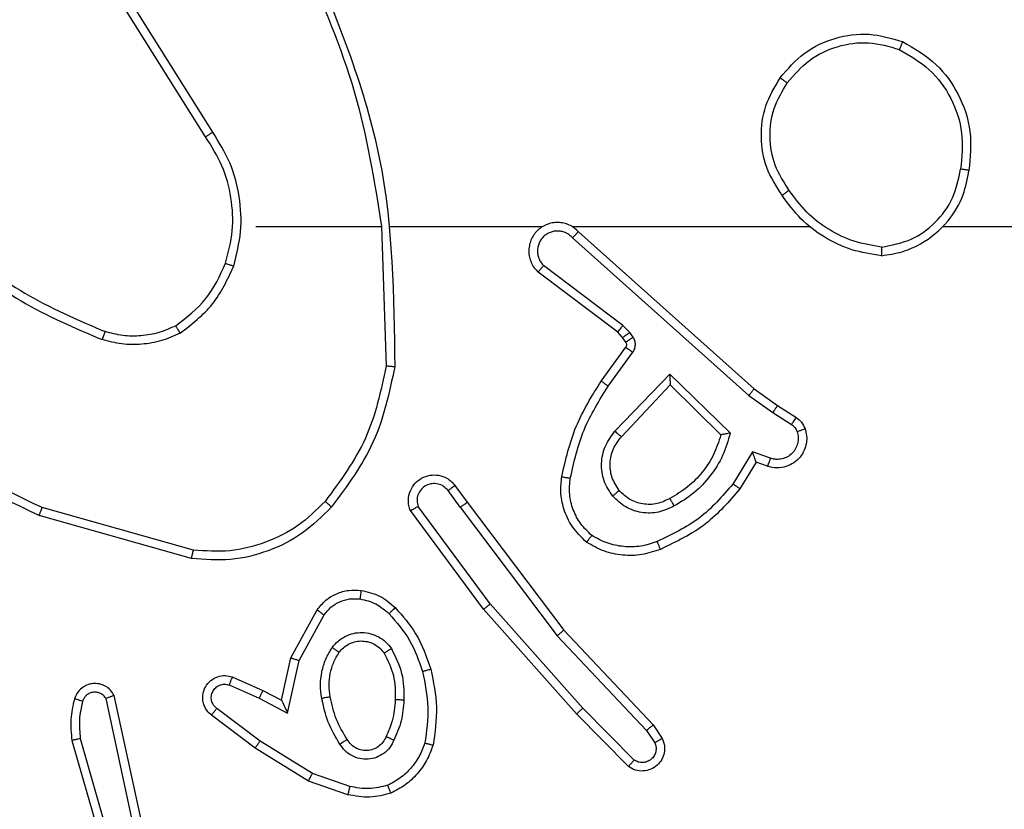
# Model space of a CAD drawing. Units: millimetres. Extents: x -458 to 1259, y 258 to 1118.
# Drawn here: x 542 to 544, y 642 to 644 of the extents above; entities that cross this region are included whole.
import ezdxf

# ---------------------------------------------------------------- set-up
doc = ezdxf.new("R2010")
doc.units = ezdxf.units.MM
doc.header["$LTSCALE"] = 45
doc.header["$PDSIZE"] = -1
doc.layers.add('VP-EQ', color=7, linetype='Continuous', true_color=0x8a3492)
doc.dimstyles.get("Standard").update_dxf_attribs({"dimtxt": 14, "dimasz": 20, "dimexe": 20, "dimexo": 50, "dimgap": 20, "dimtad": 0, "dimdec": 0, "dimzin": 0, "dimdsep": 46, "dimtxsty": 'Standard', "dimcen": -0.09, "dimadec": 0, "dimazin": 0, "dimtfac": 1, "dimtdec": 4, "dimtofl": 0, "dimtmove": 0, "dimatfit": 3, "dimfxl": 70, "dimfxlon": 1, "dimtolj": 1, "dimtzin": 0, "dimarcsym": 0})

# ---------------------------------------------------------------- blocks, each defined once
blk = doc.blocks.new('*D681')
at = {"color": 0, "lineweight": -2}
for p, q in [((62.1472, 1028.3279), (62.1472, 1118.3279)), ((975.2366, 1028.3279), (975.2366, 1118.3279)), ((82.1472, 1098.3279), (485.0197, 1098.3279)), ((955.2366, 1098.3279), (557.6864, 1098.3279))]:
    blk.add_line(p, q, dxfattribs=at)
at = {"color": 0}
for points in [[(82.1472, 1101.6613), (82.1472, 1094.9946), (62.1472, 1098.3279)], [(955.2366, 1094.9946), (955.2366, 1101.6613), (975.2366, 1098.3279)]]:
    blk.add_solid(points, dxfattribs=at)
at = {"layer": 'Defpoints', "color": 0}
for p in [(62.1472, 1098.3279), (62.1472, 680.0333), (975.2366, 452.6226)]:
    blk.add_point(p, dxfattribs=at)
at = {"color": 0, "insert": (521.353, 1098.3279), "char_height": 14, "attachment_point": 5}
blk.add_mtext('\\A1;913', dxfattribs=at)
blk = doc.blocks.new('*D682')
at = {"color": 0, "lineweight": -2}
for p, q in [((262.1829, 948.3826), (262.1829, 1038.3826)), ((825.2335, 948.3826), (825.2335, 1038.3826)), ((282.1829, 1018.3826), (505.0416, 1018.3826)), ((805.2335, 1018.3826), (582.3749, 1018.3826))]:
    blk.add_line(p, q, dxfattribs=at)
at = {"color": 0}
for points in [[(282.1829, 1021.7159), (282.1829, 1015.0492), (262.1829, 1018.3826)], [(805.2335, 1015.0492), (805.2335, 1021.7159), (825.2335, 1018.3826)]]:
    blk.add_solid(points, dxfattribs=at)
at = {"layer": 'Defpoints', "color": 0}
for p in [(262.1829, 1018.3826), (262.1829, 702.9332), (825.2335, 461.8319)]:
    blk.add_point(p, dxfattribs=at)
at = {"color": 0, "insert": (543.7082, 1018.3826), "char_height": 14, "attachment_point": 5}
blk.add_mtext('\\A1;563', dxfattribs=at)
blk = doc.blocks.new('WD1411')
at = {"layer": 'VP-EQ', "color": 0, "linetype": 'Continuous', "lineweight": 25}
for p, q in [((542.0605, 643.2426), (541.8681, 643.5484)), ((542.077, 643.2538), (541.885, 643.5593)), ((542.1773, 643.0333), (542.471, 643.0333)), ((542.4707, 643.0332), (542.4817, 642.7078)), ((542.4911, 643.0333), (542.8466, 643.0333)), ((542.9157, 643.0333), (543.4698, 643.0333)), ((542.9302, 643.0214), (543.3398, 642.655)), ((543.78, 643.0333), (545.3773, 643.0333)), ((542.9162, 643.0072), (543.3276, 642.6392)), ((543.0339, 642.8028), (542.849, 642.9424)), ((543.0217, 642.7869), (542.8359, 642.9271)), ((543.0499, 642.7862), (543.0339, 642.8028)), ((543.0333, 642.7748), (543.0217, 642.7869)), ((543.0409, 642.7638), (543.0333, 642.7748)), ((543.0575, 642.7752), (543.0499, 642.7862)), ((542.9833, 642.6727), (543.0407, 642.7517)), ((542.9997, 642.661), (543.0571, 642.7399)), ((543.015, 642.5556), (543.1434, 642.6889)), ((543.1434, 642.6889), (543.2842, 642.5517)), ((543.0303, 642.5429), (543.1439, 642.6639)), ((543.1439, 642.6639), (543.2624, 642.5473)), ((543.3398, 642.655), (543.3944, 642.616)), ((543.3276, 642.6392), (543.3835, 642.5994)), ((543.3944, 642.616), (543.4375, 642.5884)), ((543.3835, 642.5994), (543.4269, 642.5714)), ((543.336, 642.5079), (543.2906, 642.4325)), ((543.3784, 642.4927), (543.336, 642.5079)), ((543.3445, 642.4837), (543.307, 642.4214)), ((543.3714, 642.474), (543.3445, 642.4837)), ((542.6421, 642.4291), (542.6705, 642.3903)), ((542.6546, 642.3782), (542.626, 642.4172)), ((542.032, 642.2785), (541.6789, 642.3777)), ((542.7243, 642.1526), (542.556, 642.3801)), ((542.6546, 642.3782), (542.8806, 642.0785)), ((542.6705, 642.3903), (542.8958, 642.0916)), ((542.0278, 642.259), (541.6726, 642.3589)), ((542.7086, 642.1402), (542.5383, 642.3704)), ((542.9405, 641.9097), (542.7243, 642.1526)), ((542.2596, 642.0266), (542.3207, 642.1389)), ((542.2789, 642.0209), (542.3369, 642.127)), ((542.9257, 641.8963), (542.7086, 642.1402)), ((542.8806, 642.0785), (543.0892, 641.8576)), ((542.8958, 642.0916), (543.1047, 641.8704)), ((542.2377, 641.9282), (542.2596, 642.0266)), ((542.2515, 641.8982), (542.2789, 642.0209)), ((542.1152, 641.9637), (542.1852, 641.9328)), ((542.1226, 641.9825), (542.1938, 641.9511)), ((542.1938, 641.9511), (542.2377, 641.9282)), ((541.8909, 641.6411), (541.8282, 641.932)), ((541.9106, 641.6456), (541.8473, 641.9392)), ((542.1852, 641.9328), (542.2515, 641.8982)), ((542.1875, 641.8323), (542.0865, 641.9088)), ((543.0466, 641.7735), (542.9257, 641.8963)), ((543.06, 641.7884), (542.9405, 641.9097)), ((542.1758, 641.8164), (542.0741, 641.8934)), ((543.0892, 641.8576), (543.1084, 641.8287)), ((543.1047, 641.8704), (543.1256, 641.8389)), ((541.7487, 641.8344), (541.8693, 641.4138)), ((541.7682, 641.8384), (541.8886, 641.4184)), ((542.3096, 641.7571), (542.1875, 641.8323)), ((542.3004, 641.7395), (542.1758, 641.8164)), ((542.3968, 641.7268), (542.3096, 641.7571)), ((542.3923, 641.7076), (542.3004, 641.7395))]:
    blk.add_line(p, q, dxfattribs=at)
for points, knots in [([(542.292, 643.6494), (542.3346, 643.5504), (542.4198, 643.3524), (542.4539, 643.1397), (542.471, 643.0333)], [0, 0, 0, 0, 0.500007, 1, 1, 1, 1]), ([(542.3097, 643.6579), (542.3717, 643.5052), (542.4955, 643.2), (542.4996, 642.8706), (542.5016, 642.706)], [0, 0, 0, 0, 0.500009, 1, 1, 1, 1]), ([(543.4006, 643.3804), (543.4182, 643.4008), (543.4533, 643.4417), (543.5275, 643.4762), (543.6086, 643.4877), (543.6603, 643.4726), (543.6861, 643.465)], [0, 0, 0, 0, 0.250007, 0.499996, 0.750025, 1, 1, 1, 1]), ([(543.4172, 643.3688), (543.4333, 643.3875), (543.4655, 643.4247), (543.5333, 643.4567), (543.6076, 643.4673), (543.6549, 643.4536), (543.6786, 643.4467)], [0, 0, 0, 0, 0.249897, 0.499888, 0.749681, 1, 1, 1, 1]), ([(543.6861, 643.465), (543.6861, 643.4648), (543.6859, 643.4643), (543.6848, 643.4613), (543.6833, 643.4579), (543.682, 643.4546), (543.6804, 643.4508), (543.6792, 643.4481), (543.6786, 643.4467)], [0, 0, 0, 0, 0.215999, 0.454956, 0.58264, 0.715667, 0.855472, 1, 1, 1, 1]), ([(543.6861, 643.465), (543.7139, 643.4489), (543.7669, 643.4181), (543.8204, 643.3422), (543.8499, 643.2557), (543.8439, 643.1948), (543.841, 643.1644)], [0, 0, 0, 0, 0.262784, 0.49995, 0.750401, 1, 1, 1, 1]), ([(543.6786, 643.4467), (543.7032, 643.4325), (543.7523, 643.4041), (543.8026, 643.3339), (543.8297, 643.2521), (543.8243, 643.1957), (543.8215, 643.1674)], [0, 0, 0, 0, 0.25021, 0.500077, 0.749991, 1, 1, 1, 1]), ([(543.4051, 643.1063), (543.3917, 643.1272), (543.3651, 643.1686), (543.3533, 643.2425), (543.3626, 643.3167), (543.3879, 643.3591), (543.4006, 643.3804)], [0, 0, 0, 0, 0.25198, 0.498529, 0.748884, 1, 1, 1, 1]), ([(543.4218, 643.1179), (543.4095, 643.1368), (543.3849, 643.1747), (543.3738, 643.2425), (543.3826, 643.3106), (543.4056, 643.3494), (543.4172, 643.3688)], [0, 0, 0, 0, 0.250204, 0.500061, 0.750019, 1, 1, 1, 1]), ([(543.4006, 643.3804), (543.4009, 643.3802), (543.4014, 643.3799), (543.4052, 643.3773), (543.4107, 643.3734), (543.415, 643.3704), (543.4172, 643.3688)], [0, 0, 0, 0, 0.2503966, 0.4999052, 0.7495803, 1, 1, 1, 1]), ([(542.0605, 643.2426), (542.0606, 643.2427), (542.061, 643.243), (542.0633, 643.2446), (542.0663, 643.2466), (542.0694, 643.2487), (542.073, 643.2511), (542.0756, 643.2529), (542.077, 643.2538)], [0, 0, 0, 0, 0.195129, 0.426726, 0.556088, 0.695026, 0.843043, 1, 1, 1, 1]), ([(542.1261, 642.9412), (542.1328, 642.9678), (542.1461, 643.0211), (542.1413, 643.1038), (542.1205, 643.184), (542.0915, 643.2306), (542.077, 643.2538)], [0, 0, 0, 0, 0.249921, 0.499978, 0.750059, 1, 1, 1, 1]), ([(542.1072, 642.9477), (542.1136, 642.9729), (542.1264, 643.0231), (542.1221, 643.1012), (542.102, 643.1769), (542.0743, 643.2207), (542.0605, 643.2426)], [0, 0, 0, 0, 0.249999, 0.499986, 0.750001, 1, 1, 1, 1]), ([(543.6369, 642.9654), (543.6533, 642.9678), (543.685, 642.9724), (543.7401, 642.9967), (543.7923, 643.0403), (543.8296, 643.1025), (543.8374, 643.1452), (543.841, 643.1644)], [0, 0, 0, 0, 0.160447, 0.310857, 0.580405, 0.810188, 1, 1, 1, 1]), ([(543.6373, 642.9855), (543.6604, 642.9899), (543.7066, 642.9987), (543.7648, 643.0407), (543.8072, 643.0984), (543.8167, 643.1444), (543.8215, 643.1674)], [0, 0, 0, 0, 0.250225, 0.500074, 0.750086, 1, 1, 1, 1]), ([(543.841, 643.1644), (543.8407, 643.1645), (543.8402, 643.1646), (543.8371, 643.1651), (543.8333, 643.1657), (543.8299, 643.1662), (543.8259, 643.1668), (543.823, 643.1672), (543.8215, 643.1674)], [0, 0, 0, 0, 0.218504, 0.457872, 0.585151, 0.718219, 0.856189, 1, 1, 1, 1]), ([(543.4218, 643.1179), (543.4205, 643.117), (543.4181, 643.1153), (543.4146, 643.1129), (543.4116, 643.1108), (543.4085, 643.1085), (543.4058, 643.1067), (543.4053, 643.1064), (543.4051, 643.1063)], [0, 0, 0, 0, 0.145111, 0.284624, 0.41876, 0.545812, 0.784216, 1, 1, 1, 1]), ([(543.6373, 642.9855), (543.6157, 642.989), (543.5725, 642.9961), (543.5133, 643.0252), (543.4605, 643.0649), (543.4347, 643.1002), (543.4218, 643.1179)], [0, 0, 0, 0, 0.249902, 0.500052, 0.750124, 1, 1, 1, 1]), ([(543.6369, 642.9654), (543.6137, 642.969), (543.5672, 642.9761), (543.5033, 643.0067), (543.4467, 643.0494), (543.419, 643.0873), (543.4051, 643.1063)], [0, 0, 0, 0, 0.250013, 0.500026, 0.749976, 1, 1, 1, 1]), ([(542.9302, 643.0214), (542.927, 643.0245), (542.9205, 643.0307), (542.9087, 643.0374), (542.8959, 643.0417), (542.8825, 643.0433), (542.8691, 643.0423), (542.8561, 643.0385), (542.8441, 643.0322), (542.8303, 643.021), (542.8202, 643.0059), (542.8152, 642.9889), (542.8139, 642.9755), (542.8155, 642.962), (542.8197, 642.9491), (542.8264, 642.937), (542.8328, 642.9304), (542.8359, 642.9271)], [0, 0, 0, 0, 0.062492, 0.125015, 0.187589, 0.250043, 0.312571, 0.375127, 0.437594, 0.500131, 0.622217, 0.684151, 0.746515, 0.809235, 0.872407, 0.936004, 1, 1, 1, 1]), ([(542.9162, 643.0072), (542.914, 643.0094), (542.9096, 643.0139), (542.9014, 643.0187), (542.8925, 643.0219), (542.8831, 643.0232), (542.8737, 643.0226), (542.8646, 643.0201), (542.8561, 643.0159), (542.8486, 643.0101), (542.8425, 643.0029), (542.8365, 642.9919), (542.8339, 642.9792), (542.8352, 642.9667), (542.838, 642.9577), (542.8426, 642.9494), (542.8468, 642.9447), (542.849, 642.9424)], [0, 0, 0, 0, 0.062533, 0.125161, 0.187628, 0.250131, 0.312748, 0.375205, 0.437777, 0.500359, 0.562921, 0.625323, 0.749796, 0.812303, 0.874864, 0.93742, 1, 1, 1, 1]), ([(542.9302, 643.0214), (542.93, 643.0212), (542.9297, 643.0208), (542.9274, 643.0184), (542.9247, 643.0158), (542.9222, 643.0132), (542.9194, 643.0103), (542.9173, 643.0082), (542.9162, 643.0072)], [0, 0, 0, 0, 0.2196784, 0.459205, 0.5870068, 0.7193268, 0.8574105, 1, 1, 1, 1]), ([(541.46, 642.9811), (541.5153, 642.9381), (541.6259, 642.8521), (541.7548, 642.797), (541.8192, 642.7695)], [0, 0, 0, 0, 0.500008, 1, 1, 1, 1]), ([(541.4731, 642.9963), (541.5268, 642.9545), (541.6354, 642.8699), (541.7619, 642.8158), (541.8259, 642.7884)], [0, 0, 0, 0, 0.494656, 1, 1, 1, 1]), ([(543.6373, 642.9855), (543.6373, 642.984), (543.6373, 642.981), (543.6372, 642.9769), (543.6372, 642.9733), (543.6371, 642.9695), (543.637, 642.9662), (543.6369, 642.9657), (543.6369, 642.9654)], [0, 0, 0, 0, 0.144059, 0.282784, 0.415353, 0.543074, 0.781733, 1, 1, 1, 1]), ([(541.991, 642.8018), (542.0163, 642.8214), (542.0669, 642.8606), (542.0938, 642.9187), (542.1072, 642.9477)], [0, 0, 0, 0, 0.500042, 1, 1, 1, 1]), ([(542.0011, 642.7844), (542.0283, 642.8055), (542.0827, 642.8476), (542.1117, 642.91), (542.1261, 642.9412)], [0, 0, 0, 0, 0.499952, 1, 1, 1, 1]), ([(542.1072, 642.9477), (542.1075, 642.9476), (542.1081, 642.9474), (542.1124, 642.9459), (542.1187, 642.9437), (542.1237, 642.9421), (542.1261, 642.9412)], [0, 0, 0, 0, 0.250277, 0.500506, 0.749922, 1, 1, 1, 1]), ([(542.8359, 642.9271), (542.836, 642.9272), (542.8361, 642.9273), (542.8372, 642.9285), (542.8396, 642.9314), (542.8439, 642.9365), (542.8473, 642.9405), (542.849, 642.9424)], [0, 0, 0, 0, 0.128653, 0.256392, 0.507307, 0.755656, 1, 1, 1, 1]), ([(541.6789, 642.3777), (541.5621, 642.4337), (541.3284, 642.5458), (541.1564, 642.7397), (541.0703, 642.8366)], [0, 0, 0, 0, 0.499988, 1, 1, 1, 1]), ([(541.6726, 642.3589), (541.5559, 642.4144), (541.3192, 642.527), (541.1448, 642.7229), (541.0565, 642.8222)], [0, 0, 0, 0, 0.493282, 1, 1, 1, 1]), ([(541.991, 642.8018), (541.9781, 642.796), (541.9521, 642.7844), (541.9099, 642.7773), (541.8671, 642.7775), (541.8396, 642.7848), (541.8259, 642.7884)], [0, 0, 0, 0, 0.249911, 0.500011, 0.749925, 1, 1, 1, 1]), ([(542.0011, 642.7844), (542.0002, 642.7859), (541.9985, 642.7889), (541.9963, 642.7928), (541.9944, 642.796), (541.9926, 642.799), (541.9913, 642.8013), (541.9911, 642.8016), (541.991, 642.8018)], [0, 0, 0, 0, 0.167408, 0.323007, 0.465876, 0.597062, 0.822542, 1, 1, 1, 1]), ([(543.0217, 642.7869), (543.022, 642.7872), (543.0225, 642.7878), (543.0257, 642.792), (543.0298, 642.7973), (543.0325, 642.801), (543.0339, 642.8028)], [0, 0, 0, 0, 0.279914, 0.559038, 0.779493, 1, 1, 1, 1]), ([(541.8259, 642.7884), (541.8258, 642.7883), (541.8257, 642.7879), (541.8248, 642.7854), (541.8236, 642.782), (541.8224, 642.7785), (541.8209, 642.7743), (541.8198, 642.7711), (541.8192, 642.7695)], [0, 0, 0, 0, 0.181296, 0.408349, 0.538267, 0.680653, 0.835117, 1, 1, 1, 1]), ([(542.0011, 642.7844), (541.9868, 642.778), (541.9583, 642.7653), (541.9117, 642.7575), (541.8646, 642.7576), (541.8343, 642.7655), (541.8192, 642.7695)], [0, 0, 0, 0, 0.2499951, 0.5000339, 0.7500409, 1, 1, 1, 1]), ([(543.0333, 642.7748), (543.0336, 642.775), (543.0343, 642.7755), (543.0387, 642.7784), (543.0442, 642.7822), (543.048, 642.7848), (543.0499, 642.7862)], [0, 0, 0, 0, 0.27966, 0.559071, 0.779289, 1, 1, 1, 1]), ([(543.0409, 642.7638), (543.0412, 642.7641), (543.0419, 642.7645), (543.0463, 642.7675), (543.0518, 642.7712), (543.0556, 642.7739), (543.0575, 642.7752)], [0, 0, 0, 0, 0.279936, 0.559479, 0.779801, 1, 1, 1, 1]), ([(543.0571, 642.7399), (543.0587, 642.7426), (543.0619, 642.748), (543.0634, 642.7575), (543.0622, 642.767), (543.0591, 642.7725), (543.0575, 642.7752)], [0, 0, 0, 0, 0.2498703, 0.5000307, 0.7498331, 1, 1, 1, 1]), ([(543.0407, 642.7517), (543.0413, 642.7526), (543.0424, 642.7544), (543.0429, 642.7576), (543.0425, 642.7609), (543.0414, 642.7629), (543.0409, 642.7638)], [0, 0, 0, 0, 0.238176, 0.484403, 0.7378, 1, 1, 1, 1]), ([(543.0407, 642.7517), (543.0411, 642.7515), (543.0417, 642.751), (543.0461, 642.7479), (543.0515, 642.744), (543.0552, 642.7412), (543.0571, 642.7399)], [0, 0, 0, 0, 0.279941, 0.559571, 0.77967, 1, 1, 1, 1]), ([(542.4817, 642.7078), (542.4694, 642.65), (542.4446, 642.5345), (542.3743, 642.4396), (542.3391, 642.3921)], [0, 0, 0, 0, 0.5000169, 1, 1, 1, 1]), ([(542.5016, 642.706), (542.489, 642.6461), (542.4636, 642.5265), (542.3907, 642.4283), (542.3543, 642.3792)], [0, 0, 0, 0, 0.5000366, 1, 1, 1, 1]), ([(542.5016, 642.706), (542.5014, 642.706), (542.501, 642.706), (542.4979, 642.7063), (542.4942, 642.7066), (542.4906, 642.7069), (542.4864, 642.7073), (542.4833, 642.7076), (542.4817, 642.7078)], [0, 0, 0, 0, 0.204907, 0.439299, 0.567936, 0.704192, 0.848596, 1, 1, 1, 1]), ([(543.1434, 642.6889), (543.1435, 642.6853), (543.1436, 642.6794), (543.1438, 642.6726), (543.1439, 642.6685), (543.1439, 642.6659), (543.1439, 642.6643), (543.1439, 642.664), (543.1439, 642.6639)], [0, 0, 0, 0, 0.308364, 0.501889, 0.641108, 0.769555, 0.888506, 1, 1, 1, 1]), ([(542.8913, 642.4497), (542.9004, 642.4894), (542.9185, 642.569), (542.9617, 642.6382), (542.9833, 642.6727)], [0, 0, 0, 0, 0.5002141, 1, 1, 1, 1]), ([(542.9112, 642.4462), (542.9199, 642.4845), (542.9374, 642.561), (542.9789, 642.6277), (542.9997, 642.661)], [0, 0, 0, 0, 0.500021, 1, 1, 1, 1]), ([(542.9833, 642.6727), (542.9836, 642.6726), (542.9841, 642.6722), (542.9879, 642.6695), (542.9933, 642.6656), (542.9976, 642.6626), (542.9997, 642.661)], [0, 0, 0, 0, 0.250455, 0.500162, 0.750012, 1, 1, 1, 1]), ([(543.3398, 642.655), (543.3397, 642.6548), (543.3395, 642.6544), (543.3377, 642.6521), (543.3354, 642.6492), (543.3332, 642.6463), (543.3305, 642.643), (543.3286, 642.6405), (543.3276, 642.6392)], [0, 0, 0, 0, 0.198856, 0.43124, 0.560333, 0.698266, 0.844841, 1, 1, 1, 1]), ([(543.3944, 642.616), (543.3943, 642.6158), (543.3941, 642.6154), (543.3923, 642.6127), (543.3902, 642.6095), (543.3882, 642.6065), (543.386, 642.6031), (543.3843, 642.6006), (543.3835, 642.5994)], [0, 0, 0, 0, 0.216478, 0.454525, 0.582613, 0.716117, 0.855289, 1, 1, 1, 1]), ([(543.4375, 642.5884), (543.4373, 642.588), (543.4369, 642.5873), (543.4342, 642.5828), (543.4306, 642.5772), (543.4282, 642.5734), (543.4269, 642.5714)], [0, 0, 0, 0, 0.2797274, 0.5594675, 0.779364, 1, 1, 1, 1]), ([(543.4375, 642.5884), (543.4422, 642.5848), (543.4516, 642.5775), (543.4564, 642.5666), (543.4588, 642.5612)], [0, 0, 0, 0, 0.500244, 1, 1, 1, 1]), ([(543.4588, 642.5612), (543.4602, 642.556), (543.4631, 642.5452), (543.4624, 642.5279), (543.4574, 642.5106), (543.4475, 642.4945), (543.4328, 642.4811), (543.4142, 642.4722), (543.3928, 642.4687), (543.3786, 642.4722), (543.3714, 642.474)], [0, 0, 0, 0, 0.105867, 0.217322, 0.334033, 0.456372, 0.584087, 0.717338, 0.855901, 1, 1, 1, 1]), ([(543.4269, 642.5714), (543.4299, 642.5692), (543.4357, 642.5647), (543.4387, 642.5579), (543.4402, 642.5546)], [0, 0, 0, 0, 0.499928, 1, 1, 1, 1]), ([(543.4588, 642.5612), (543.4585, 642.5611), (543.458, 642.5608), (543.4537, 642.5593), (543.4475, 642.5571), (543.4427, 642.5554), (543.4402, 642.5546)], [0, 0, 0, 0, 0.250611, 0.500029, 0.749977, 1, 1, 1, 1]), ([(543.01, 642.4043), (543.0024, 642.4159), (542.9873, 642.4391), (542.982, 642.481), (542.9903, 642.5223), (543.0068, 642.5445), (543.015, 642.5556)], [0, 0, 0, 0, 0.250305, 0.500117, 0.750135, 1, 1, 1, 1]), ([(543.0252, 642.4172), (543.0186, 642.4275), (543.0062, 642.447), (543.0024, 642.4819), (543.0093, 642.5157), (543.0234, 642.5339), (543.0303, 642.5429)], [0, 0, 0, 0, 0.265221, 0.499995, 0.752855, 1, 1, 1, 1]), ([(543.015, 642.5556), (543.0164, 642.5545), (543.0189, 642.5524), (543.0224, 642.5496), (543.0252, 642.5472), (543.0279, 642.545), (543.0299, 642.5433), (543.0302, 642.5431), (543.0303, 642.5429)], [0, 0, 0, 0, 0.16497, 0.319606, 0.461632, 0.592972, 0.819572, 1, 1, 1, 1]), ([(543.2624, 642.5473), (543.2573, 642.5317), (543.2473, 642.5006), (543.2201, 642.4594), (543.1858, 642.4239), (543.1577, 642.4073), (543.1436, 642.399)], [0, 0, 0, 0, 0.25008, 0.500004, 0.750005, 1, 1, 1, 1]), ([(543.2842, 642.5517), (543.2791, 642.5339), (543.2689, 642.4983), (543.2391, 642.4511), (543.2012, 642.4101), (543.1695, 642.391), (543.1537, 642.3814)], [0, 0, 0, 0, 0.249909, 0.499961, 0.750033, 1, 1, 1, 1]), ([(543.2842, 642.5517), (543.2823, 642.5513), (543.2788, 642.5506), (543.2737, 642.5495), (543.2694, 642.5486), (543.2661, 642.548), (543.264, 642.5476), (543.2626, 642.5473), (543.2624, 642.5473), (543.2623, 642.5473)], [0, 0, 0, 0, 0.177552, 0.319923, 0.50129, 0.6365, 0.764556, 0.88547, 1, 1, 1, 1]), ([(543.4402, 642.5546), (543.4413, 642.5502), (543.4435, 642.5414), (543.4422, 642.5276), (543.4373, 642.5149), (543.4291, 642.5039), (543.4181, 642.4956), (543.4053, 642.4907), (543.3933, 642.4897), (543.3843, 642.4909), (543.38, 642.4922), (543.3784, 642.4927)], [0, 0, 0, 0, 0.124803, 0.249789, 0.374746, 0.499858, 0.625235, 0.749836, 0.874652, 0.953542, 1, 1, 1, 1]), ([(543.3445, 642.4837), (543.3444, 642.4838), (543.3444, 642.4841), (543.3438, 642.4857), (543.343, 642.4883), (543.3415, 642.4924), (543.3393, 642.499), (543.3373, 642.5046), (543.336, 642.5079)], [0, 0, 0, 0, 0.111223, 0.229836, 0.357774, 0.497644, 0.702816, 1, 1, 1, 1]), ([(543.3714, 642.474), (543.3716, 642.4743), (543.3718, 642.4748), (543.3735, 642.4791), (543.3758, 642.4853), (543.3775, 642.4902), (543.3784, 642.4927)], [0, 0, 0, 0, 0.2504214, 0.5001121, 0.7497806, 1, 1, 1, 1]), ([(542.5383, 642.3704), (542.5369, 642.3744), (542.5341, 642.3822), (542.5329, 642.3982), (542.5367, 642.4168), (542.5481, 642.4346), (542.5642, 642.4474), (542.5835, 642.4541), (542.6044, 642.454), (542.6211, 642.4479), (542.6338, 642.439), (542.6392, 642.4325), (542.6421, 642.4291)], [0, 0, 0, 0, 0.072728, 0.142726, 0.273126, 0.392276, 0.499924, 0.623673, 0.735201, 0.855029, 0.924455, 1, 1, 1, 1]), ([(542.9492, 642.2967), (542.9371, 642.3084), (542.9139, 642.3307), (542.895, 642.3728), (542.8874, 642.4128), (542.8901, 642.4379), (542.8913, 642.4497)], [0, 0, 0, 0, 0.294094, 0.55894, 0.794288, 1, 1, 1, 1]), ([(542.8913, 642.4497), (542.8916, 642.4496), (542.8923, 642.4494), (542.8968, 642.4486), (542.9034, 642.4475), (542.9086, 642.4466), (542.9112, 642.4462)], [0, 0, 0, 0, 0.2499278, 0.4997111, 0.7492906, 1, 1, 1, 1]), ([(542.9612, 642.3126), (542.9522, 642.3213), (542.9341, 642.3385), (542.9168, 642.3721), (542.9077, 642.4088), (542.91, 642.4337), (542.9112, 642.4462)], [0, 0, 0, 0, 0.2500371, 0.5000605, 0.7499239, 1, 1, 1, 1]), ([(542.626, 642.4172), (542.6228, 642.4207), (542.6164, 642.4279), (542.6028, 642.4334), (542.5883, 642.4341), (542.5745, 642.4298), (542.5631, 642.4207), (542.5555, 642.4084), (542.5525, 642.394), (542.5549, 642.3847), (542.556, 642.3801)], [0, 0, 0, 0, 0.124943, 0.249972, 0.375001, 0.50012, 0.625004, 0.749997, 0.875015, 1, 1, 1, 1]), ([(542.6421, 642.4291), (542.6418, 642.4289), (542.6413, 642.4285), (542.6377, 642.4257), (542.6323, 642.4218), (542.6281, 642.4187), (542.626, 642.4172)], [0, 0, 0, 0, 0.25023, 0.500049, 0.749579, 1, 1, 1, 1]), ([(543.2906, 642.4325), (543.2658, 642.404), (543.2163, 642.3471), (543.1481, 642.3147), (543.114, 642.2985)], [0, 0, 0, 0, 0.500001, 1, 1, 1, 1]), ([(543.307, 642.4214), (543.3068, 642.4215), (543.3064, 642.4218), (543.3039, 642.4235), (543.3008, 642.4255), (543.2979, 642.4276), (543.2944, 642.4299), (543.2919, 642.4316), (543.2906, 642.4325)], [0, 0, 0, 0, 0.206526, 0.441741, 0.570615, 0.706798, 0.849676, 1, 1, 1, 1]), ([(543.0252, 642.4172), (543.025, 642.417), (543.0245, 642.4165), (543.021, 642.4136), (543.016, 642.4093), (543.012, 642.4059), (543.01, 642.4043)], [0, 0, 0, 0, 0.250069, 0.499894, 0.749889, 1, 1, 1, 1]), ([(543.1537, 642.3814), (543.1417, 642.3757), (543.1177, 642.3644), (543.0773, 642.3642), (543.0388, 642.3767), (543.0196, 642.3951), (543.01, 642.4043)], [0, 0, 0, 0, 0.249893, 0.499894, 0.749715, 1, 1, 1, 1]), ([(543.1436, 642.399), (543.1339, 642.3942), (543.114, 642.3844), (543.0805, 642.3844), (543.0487, 642.3948), (543.0331, 642.4096), (543.0252, 642.4172)], [0, 0, 0, 0, 0.24673, 0.50791, 0.749853, 1, 1, 1, 1]), ([(543.307, 642.4214), (543.2818, 642.3922), (543.23, 642.332), (543.1583, 642.2977), (543.1213, 642.2801)], [0, 0, 0, 0, 0.485388, 1, 1, 1, 1]), ([(541.6726, 642.3589), (541.6727, 642.3591), (541.6728, 642.3595), (541.6737, 642.3623), (541.6749, 642.3657), (541.6761, 642.3692), (541.6774, 642.3732), (541.6784, 642.3762), (541.6789, 642.3777)], [0, 0, 0, 0, 0.200804, 0.434049, 0.562989, 0.700648, 0.846722, 1, 1, 1, 1]), ([(542.3543, 642.3792), (542.3328, 642.3577), (542.2898, 642.3148), (542.2077, 642.2738), (542.1186, 642.2518), (542.0581, 642.2566), (542.0278, 642.259)], [0, 0, 0, 0, 0.2500085, 0.4999888, 0.7500178, 1, 1, 1, 1]), ([(542.3391, 642.3921), (542.3189, 642.3721), (542.2783, 642.332), (542.2009, 642.2939), (542.1174, 642.2724), (542.0604, 642.2764), (542.032, 642.2785)], [0, 0, 0, 0, 0.249855, 0.499963, 0.750123, 1, 1, 1, 1]), ([(542.3543, 642.3792), (542.354, 642.3794), (542.3534, 642.3799), (542.3493, 642.3834), (542.3444, 642.3877), (542.3409, 642.3907), (542.3391, 642.3921)], [0, 0, 0, 0, 0.279985, 0.559284, 0.779967, 1, 1, 1, 1]), ([(542.5383, 642.3704), (542.5384, 642.3704), (542.5385, 642.3705), (542.5397, 642.3711), (542.5414, 642.3721), (542.5445, 642.3737), (542.5493, 642.3765), (542.5538, 642.3789), (542.556, 642.3801)], [0, 0, 0, 0, 0.132115, 0.26241, 0.390664, 0.516229, 0.761688, 1, 1, 1, 1]), ([(542.6546, 642.3782), (542.6567, 642.3798), (542.6609, 642.3829), (542.6662, 642.3869), (542.6698, 642.3896), (542.6703, 642.3901), (542.6705, 642.3903)], [0, 0, 0, 0, 0.249675, 0.499998, 0.750281, 1, 1, 1, 1]), ([(543.1537, 642.3814), (543.1527, 642.3831), (543.1509, 642.3862), (543.1485, 642.3904), (543.1466, 642.3937), (543.145, 642.3966), (543.1438, 642.3986), (543.1437, 642.3989), (543.1436, 642.399)], [0, 0, 0, 0, 0.1797609, 0.3448746, 0.4932646, 0.6259171, 0.8443919, 1, 1, 1, 1]), ([(542.9492, 642.2967), (542.9494, 642.2968), (542.9497, 642.2972), (542.9518, 642.3), (542.9542, 642.3031), (542.9563, 642.3059), (542.9587, 642.3092), (542.9604, 642.3115), (542.9612, 642.3126)], [0, 0, 0, 0, 0.2270664, 0.4689067, 0.5955739, 0.7264844, 0.8617543, 1, 1, 1, 1]), ([(543.114, 642.2985), (543.1014, 642.2942), (543.0761, 642.2857), (543.0358, 642.2854), (542.9962, 642.2931), (542.9729, 642.3061), (542.9612, 642.3126)], [0, 0, 0, 0, 0.2497995, 0.4999877, 0.7501051, 1, 1, 1, 1]), ([(543.1213, 642.2801), (543.1071, 642.2753), (543.0786, 642.2656), (543.033, 642.2651), (542.9885, 642.2742), (542.9623, 642.2892), (542.9492, 642.2967)], [0, 0, 0, 0, 0.249943, 0.499993, 0.74997, 1, 1, 1, 1]), ([(543.1213, 642.2801), (543.1213, 642.2804), (543.1211, 642.281), (543.1195, 642.2852), (543.117, 642.2913), (543.115, 642.2961), (543.114, 642.2985)], [0, 0, 0, 0, 0.249681, 0.499874, 0.749795, 1, 1, 1, 1]), ([(542.0278, 642.259), (542.0278, 642.2592), (542.0279, 642.2597), (542.0285, 642.2626), (542.0293, 642.2662), (542.0301, 642.2697), (542.031, 642.2739), (542.0316, 642.2769), (542.032, 642.2785)], [0, 0, 0, 0, 0.201418, 0.435533, 0.564057, 0.701371, 0.846899, 1, 1, 1, 1]), ([(542.3207, 642.1389), (542.327, 642.1468), (542.3396, 642.1624), (542.3656, 642.1777), (542.3941, 642.1861), (542.4135, 642.1849), (542.4231, 642.1843)], [0, 0, 0, 0, 0.255863, 0.507757, 0.75585, 1, 1, 1, 1]), ([(542.4231, 642.1843), (542.4231, 642.184), (542.423, 642.1834), (542.4224, 642.1788), (542.4215, 642.1721), (542.4208, 642.1669), (542.4204, 642.1643)], [0, 0, 0, 0, 0.249809, 0.499474, 0.749971, 1, 1, 1, 1]), ([(542.4231, 642.1843), (542.4381, 642.181), (542.468, 642.1743), (542.4911, 642.1542), (542.5027, 642.1442)], [0, 0, 0, 0, 0.499898, 1, 1, 1, 1]), ([(542.3369, 642.127), (542.3419, 642.1333), (542.352, 642.146), (542.3729, 642.1586), (542.3963, 642.1657), (542.4124, 642.1648), (542.4204, 642.1643)], [0, 0, 0, 0, 0.250113, 0.499973, 0.749997, 1, 1, 1, 1]), ([(542.4204, 642.1643), (542.4332, 642.1614), (542.4588, 642.1557), (542.4786, 642.1385), (542.4885, 642.13)], [0, 0, 0, 0, 0.499995, 1, 1, 1, 1]), ([(542.7086, 642.1402), (542.7088, 642.1403), (542.7092, 642.1406), (542.7114, 642.1424), (542.7144, 642.1446), (542.7172, 642.147), (542.7206, 642.1496), (542.723, 642.1516), (542.7243, 642.1526)], [0, 0, 0, 0, 0.1984525, 0.430974, 0.5601359, 0.6980816, 0.8448021, 1, 1, 1, 1]), ([(542.3207, 642.1389), (542.3209, 642.1388), (542.3213, 642.1384), (542.3242, 642.1362), (542.3275, 642.1339), (542.3303, 642.1318), (542.3335, 642.1295), (542.3358, 642.1278), (542.3369, 642.127)], [0, 0, 0, 0, 0.235621, 0.480845, 0.607109, 0.735488, 0.866277, 1, 1, 1, 1]), ([(542.5027, 642.1442), (542.5025, 642.144), (542.5021, 642.1435), (542.4988, 642.1402), (542.4941, 642.1355), (542.4904, 642.1318), (542.4885, 642.13)], [0, 0, 0, 0, 0.250359, 0.500296, 0.749469, 1, 1, 1, 1]), ([(542.4885, 642.13), (542.5059, 642.11), (542.5407, 642.07), (542.5579, 642.0199), (542.5665, 641.9948)], [0, 0, 0, 0, 0.500025, 1, 1, 1, 1]), ([(542.5027, 642.1442), (542.5199, 642.1246), (542.5572, 642.0823), (542.5758, 642.029), (542.5858, 642.0003)], [0, 0, 0, 0, 0.462917, 1, 1, 1, 1]), ([(542.3559, 642.0512), (542.3602, 642.0564), (542.3689, 642.0668), (542.3862, 642.0778), (542.4053, 642.0848), (542.4256, 642.0869), (542.4458, 642.0839), (542.4647, 642.0763), (542.4815, 642.0645), (542.4898, 642.0538), (542.4939, 642.0484)], [0, 0, 0, 0, 0.124999, 0.250107, 0.375018, 0.499838, 0.62496, 0.750017, 0.875001, 1, 1, 1, 1]), ([(542.8958, 642.0916), (542.8956, 642.0915), (542.8953, 642.0911), (542.8931, 642.0892), (542.8903, 642.0868), (542.8875, 642.0844), (542.8843, 642.0816), (542.8819, 642.0795), (542.8806, 642.0785)], [0, 0, 0, 0, 0.198403, 0.431019, 0.560149, 0.698153, 0.844829, 1, 1, 1, 1]), ([(542.3722, 642.0399), (542.3752, 642.0436), (542.3814, 642.051), (542.3936, 642.0592), (542.4075, 642.0647), (542.4226, 642.0669), (542.4382, 642.0653), (542.4532, 642.0599), (542.4668, 642.0508), (542.4735, 642.0422), (542.4769, 642.0379)], [0, 0, 0, 0, 0.115925, 0.234462, 0.355567, 0.47932, 0.605623, 0.734396, 0.86587, 1, 1, 1, 1]), ([(542.3314, 641.9327), (542.33, 641.943), (542.3273, 641.9635), (542.3311, 641.9945), (542.3399, 642.0245), (542.3505, 642.0423), (542.3559, 642.0512)], [0, 0, 0, 0, 0.249879, 0.499979, 0.749999, 1, 1, 1, 1]), ([(542.3511, 641.9364), (542.3498, 641.9454), (542.3474, 641.9633), (542.3505, 641.9904), (542.3582, 642.0166), (542.3675, 642.0321), (542.3722, 642.0399)], [0, 0, 0, 0, 0.249844, 0.500078, 0.750016, 1, 1, 1, 1]), ([(542.3559, 642.0512), (542.358, 642.0497), (542.3622, 642.0467), (542.3676, 642.0429), (542.3714, 642.0404), (542.3719, 642.0401), (542.3722, 642.0399)], [0, 0, 0, 0, 0.250161, 0.499764, 0.749272, 1, 1, 1, 1]), ([(542.4939, 642.0484), (542.4917, 642.0471), (542.4873, 642.0443), (542.4816, 642.0408), (542.4777, 642.0384), (542.4772, 642.0381), (542.4769, 642.0379)], [0, 0, 0, 0, 0.250675, 0.500025, 0.750097, 1, 1, 1, 1]), ([(542.4769, 642.0379), (542.4855, 642.0209), (542.5027, 641.9867), (542.5029, 641.9485), (542.503, 641.9294)], [0, 0, 0, 0, 0.500023, 1, 1, 1, 1]), ([(542.4939, 642.0484), (542.5034, 642.0295), (542.5225, 641.9917), (542.5229, 641.9494), (542.5231, 641.9282)], [0, 0, 0, 0, 0.499983, 1, 1, 1, 1]), ([(542.2596, 642.0266), (542.2598, 642.0266), (542.2602, 642.0264), (542.2632, 642.0255), (542.2668, 642.0244), (542.2703, 642.0234), (542.2744, 642.0222), (542.2774, 642.0214), (542.2789, 642.0209)], [0, 0, 0, 0, 0.207943, 0.443476, 0.57126, 0.70754, 0.850191, 1, 1, 1, 1]), ([(542.5858, 642.0003), (542.5855, 642.0002), (542.5849, 642), (542.5805, 641.9987), (542.5741, 641.9969), (542.5691, 641.9955), (542.5665, 641.9948)], [0, 0, 0, 0, 0.24968, 0.499758, 0.749687, 1, 1, 1, 1]), ([(542.5665, 641.9948), (542.5723, 641.9671), (542.5838, 641.9117), (542.5757, 641.8557), (542.5716, 641.8277)], [0, 0, 0, 0, 0.500076, 1, 1, 1, 1]), ([(542.5858, 642.0003), (542.5919, 641.9709), (542.6041, 641.9121), (542.5953, 641.8527), (542.591, 641.823)], [0, 0, 0, 0, 0.49992, 1, 1, 1, 1]), ([(541.8473, 641.9392), (541.8446, 641.9435), (541.8392, 641.9523), (541.8269, 641.9614), (541.8129, 641.9666), (541.7992, 641.9675), (541.7861, 641.9648), (541.7737, 641.9588), (541.7614, 641.9477), (541.7569, 641.937), (541.7545, 641.9312)], [0, 0, 0, 0, 0.128751, 0.254891, 0.378174, 0.500213, 0.595302, 0.710171, 0.845054, 1, 1, 1, 1]), ([(542.0741, 641.8934), (542.0736, 641.8938), (542.0681, 641.8979), (542.0615, 641.906), (542.0559, 641.9184), (542.0534, 641.9303), (542.0541, 641.9445), (542.0597, 641.9603), (542.0715, 641.9746), (542.0881, 641.9838), (542.106, 641.9868), (542.1172, 641.9839), (542.1226, 641.9825)], [0, 0, 0, 0, 0.014983, 0.141104, 0.21065, 0.29373, 0.390429, 0.500565, 0.635434, 0.763588, 0.885057, 1, 1, 1, 1]), ([(542.0865, 641.9088), (542.0837, 641.9113), (542.0783, 641.9164), (542.0739, 641.9269), (542.0734, 641.9381), (542.0768, 641.9488), (542.0837, 641.9578), (542.0932, 641.9636), (542.1043, 641.9662), (542.1116, 641.9645), (542.1152, 641.9637)], [0, 0, 0, 0, 0.125034, 0.250323, 0.375027, 0.499977, 0.624833, 0.749832, 0.874846, 1, 1, 1, 1]), ([(542.1226, 641.9825), (542.1225, 641.9823), (542.1223, 641.9817), (542.121, 641.9785), (542.1196, 641.9748), (542.1183, 641.9715), (542.1168, 641.9677), (542.1157, 641.965), (542.1152, 641.9637)], [0, 0, 0, 0, 0.2279, 0.470247, 0.596616, 0.727717, 0.862047, 1, 1, 1, 1]), ([(541.8282, 641.932), (541.8265, 641.9343), (541.8232, 641.9391), (541.8158, 641.944), (541.8075, 641.9467), (541.7987, 641.947), (541.7902, 641.9447), (541.7828, 641.94), (541.7768, 641.9336), (541.7747, 641.9282), (541.7736, 641.9254)], [0, 0, 0, 0, 0.125142, 0.250083, 0.374984, 0.500028, 0.625245, 0.750044, 0.874907, 1, 1, 1, 1]), ([(542.1938, 641.9511), (542.1938, 641.9507), (542.1936, 641.9501), (542.1916, 641.9459), (542.1887, 641.9399), (542.1864, 641.9351), (542.1852, 641.9328)], [0, 0, 0, 0, 0.250177, 0.499946, 0.74951, 1, 1, 1, 1]), ([(541.7545, 641.9312), (541.7509, 641.9153), (541.7437, 641.8833), (541.747, 641.8507), (541.7487, 641.8344)], [0, 0, 0, 0, 0.499816, 1, 1, 1, 1]), ([(541.7736, 641.9254), (541.7711, 641.9262), (541.7661, 641.9277), (541.7598, 641.9296), (541.7554, 641.9309), (541.7548, 641.9311), (541.7545, 641.9312)], [0, 0, 0, 0, 0.24999, 0.500012, 0.749749, 1, 1, 1, 1]), ([(541.7736, 641.9254), (541.7704, 641.9111), (541.764, 641.8824), (541.7668, 641.8531), (541.7682, 641.8384)], [0, 0, 0, 0, 0.500044, 1, 1, 1, 1]), ([(541.8473, 641.9392), (541.847, 641.939), (541.8465, 641.9388), (541.8432, 641.9376), (541.8395, 641.9362), (541.836, 641.9349), (541.8323, 641.9335), (541.8296, 641.9325), (541.8282, 641.932)], [0, 0, 0, 0, 0.2283171, 0.470535, 0.5968169, 0.7278272, 0.8618013, 1, 1, 1, 1]), ([(542.2377, 641.9282), (542.2377, 641.9281), (542.2379, 641.9277), (542.2389, 641.9253), (542.2406, 641.9218), (542.2431, 641.9164), (542.2467, 641.9084), (542.2497, 641.902), (542.2515, 641.8982)], [0, 0, 0, 0, 0.101528, 0.214927, 0.344851, 0.496092, 0.698678, 1, 1, 1, 1]), ([(542.3314, 641.9327), (542.334, 641.9332), (542.3391, 641.9342), (542.3457, 641.9354), (542.3502, 641.9362), (542.3508, 641.9364), (542.3511, 641.9364)], [0, 0, 0, 0, 0.250251, 0.500232, 0.749909, 1, 1, 1, 1]), ([(542.3737, 641.8257), (542.3637, 641.8424), (542.3437, 641.8757), (542.3355, 641.9137), (542.3314, 641.9327)], [0, 0, 0, 0, 0.4998633, 1, 1, 1, 1]), ([(542.3907, 641.8366), (542.3813, 641.8521), (542.3625, 641.8832), (542.3549, 641.9187), (542.3511, 641.9364)], [0, 0, 0, 0, 0.500026, 1, 1, 1, 1]), ([(542.503, 641.9294), (542.5016, 641.9127), (542.499, 641.8827), (542.4868, 641.8552), (542.4814, 641.843)], [0, 0, 0, 0, 0.558694, 1, 1, 1, 1]), ([(542.5231, 641.9282), (542.5218, 641.912), (542.5191, 641.8795), (542.5062, 641.8496), (542.4998, 641.8347)], [0, 0, 0, 0, 0.500144, 1, 1, 1, 1]), ([(542.5231, 641.9282), (542.5213, 641.9283), (542.5179, 641.9285), (542.5133, 641.9287), (542.5096, 641.9289), (542.5061, 641.9291), (542.5035, 641.9293), (542.5032, 641.9294), (542.503, 641.9294)], [0, 0, 0, 0, 0.169555, 0.32649, 0.469966, 0.601376, 0.825785, 1, 1, 1, 1]), ([(542.0741, 641.8934), (542.0742, 641.8934), (542.0743, 641.8936), (542.0752, 641.8947), (542.0765, 641.8962), (542.0787, 641.8989), (542.082, 641.9032), (542.085, 641.907), (542.0865, 641.9088)], [0, 0, 0, 0, 0.139664, 0.275702, 0.407016, 0.534039, 0.775345, 1, 1, 1, 1]), ([(542.9257, 641.8963), (542.9259, 641.8964), (542.9263, 641.8967), (542.9287, 641.8989), (542.9316, 641.9014), (542.9342, 641.9039), (542.9372, 641.9067), (542.9394, 641.9087), (542.9405, 641.9097)], [0, 0, 0, 0, 0.217773, 0.456474, 0.584687, 0.717739, 0.855945, 1, 1, 1, 1]), ([(543.1047, 641.8704), (543.1045, 641.8702), (543.1042, 641.8699), (543.102, 641.8679), (543.0991, 641.8656), (543.0963, 641.8633), (543.0929, 641.8606), (543.0904, 641.8586), (543.0892, 641.8576)], [0, 0, 0, 0, 0.199001, 0.43104, 0.559844, 0.698077, 0.845018, 1, 1, 1, 1]), ([(541.7682, 641.8384), (541.7666, 641.8381), (541.7636, 641.8374), (541.7594, 641.8365), (541.7559, 641.8358), (541.7523, 641.835), (541.7493, 641.8345), (541.7489, 641.8344), (541.7487, 641.8344)], [0, 0, 0, 0, 0.152472, 0.296438, 0.433302, 0.5618, 0.795991, 1, 1, 1, 1]), ([(542.1758, 641.8164), (542.176, 641.8166), (542.1764, 641.817), (542.1791, 641.8207), (542.183, 641.826), (542.186, 641.8302), (542.1875, 641.8323)], [0, 0, 0, 0, 0.2503078, 0.5003588, 0.7495894, 1, 1, 1, 1]), ([(542.3907, 641.8366), (542.3907, 641.8365), (542.3905, 641.8363), (542.389, 641.8353), (542.3864, 641.8336), (542.3832, 641.8316), (542.3789, 641.8289), (542.3755, 641.8268), (542.3737, 641.8257)], [0, 0, 0, 0, 0.124414, 0.332971, 0.468195, 0.624267, 0.801956, 1, 1, 1, 1]), ([(542.4998, 641.8347), (542.4969, 641.8288), (542.491, 641.817), (542.4765, 641.8032), (542.4591, 641.7938), (542.4396, 641.7897), (542.4198, 641.791), (542.4012, 641.7979), (542.3849, 641.8095), (542.3775, 641.8203), (542.3737, 641.8257)], [0, 0, 0, 0, 0.1249871, 0.2498754, 0.3749927, 0.4999181, 0.6249952, 0.7498582, 0.8747995, 1, 1, 1, 1]), ([(542.4814, 641.843), (542.4792, 641.8385), (542.4749, 641.8295), (542.4639, 641.8194), (542.4514, 641.8129), (542.4382, 641.8102), (542.425, 641.811), (542.412, 641.8153), (542.3995, 641.8236), (542.3937, 641.8321), (542.3907, 641.8366)], [0, 0, 0, 0, 0.133239, 0.261477, 0.384598, 0.502575, 0.612298, 0.730277, 0.859494, 1, 1, 1, 1]), ([(542.4998, 641.8347), (542.4979, 641.8355), (542.4943, 641.8371), (542.4896, 641.8392), (542.4861, 641.8407), (542.4833, 641.842), (542.4817, 641.8429), (542.4815, 641.843), (542.4814, 641.843)], [0, 0, 0, 0, 0.198159, 0.375729, 0.532021, 0.6674, 0.875784, 1, 1, 1, 1]), ([(542.5716, 641.8277), (542.5677, 641.8172), (542.5598, 641.7962), (542.5398, 641.7688), (542.5153, 641.7455), (542.4955, 641.7349), (542.4856, 641.7296)], [0, 0, 0, 0, 0.249952, 0.5001, 0.750158, 1, 1, 1, 1]), ([(542.591, 641.823), (542.5907, 641.823), (542.5902, 641.8231), (542.587, 641.8238), (542.5833, 641.8247), (542.5798, 641.8256), (542.5759, 641.8266), (542.5731, 641.8273), (542.5716, 641.8277)], [0, 0, 0, 0, 0.2215962, 0.4618738, 0.5894356, 0.7211198, 0.8581742, 1, 1, 1, 1]), ([(543.1256, 641.8389), (543.1278, 641.8331), (543.1319, 641.8223), (543.1309, 641.8048), (543.1251, 641.789), (543.1141, 641.7754), (543.0991, 641.7659), (543.0813, 641.7619), (543.0626, 641.7638), (543.052, 641.7702), (543.0466, 641.7735)], [0, 0, 0, 0, 0.130717, 0.245041, 0.364142, 0.485796, 0.610283, 0.737575, 0.867477, 1, 1, 1, 1]), ([(543.1084, 641.8287), (543.1096, 641.8253), (543.1118, 641.8186), (543.111, 641.8077), (543.107, 641.7978), (543.0999, 641.7897), (543.0906, 641.7841), (543.0801, 641.782), (543.0693, 641.7831), (543.0631, 641.7866), (543.06, 641.7884)], [0, 0, 0, 0, 0.125122, 0.250225, 0.374833, 0.500019, 0.624837, 0.750039, 0.874956, 1, 1, 1, 1]), ([(543.1256, 641.8389), (543.1256, 641.8388), (543.1254, 641.8387), (543.1242, 641.8379), (543.1225, 641.8369), (543.1195, 641.8351), (543.1148, 641.8323), (543.1105, 641.8299), (543.1084, 641.8287)], [0, 0, 0, 0, 0.137433, 0.272113, 0.40263, 0.52951, 0.772269, 1, 1, 1, 1]), ([(542.591, 641.823), (542.5865, 641.811), (542.5777, 641.7869), (542.555, 641.7556), (542.5269, 641.7291), (542.5042, 641.7172), (542.4928, 641.7113)], [0, 0, 0, 0, 0.25007, 0.500035, 0.749962, 1, 1, 1, 1]), ([(543.0466, 641.7735), (543.0468, 641.7737), (543.0473, 641.774), (543.0496, 641.7765), (543.0522, 641.7794), (543.0545, 641.7821), (543.0572, 641.7851), (543.059, 641.7873), (543.06, 641.7884)], [0, 0, 0, 0, 0.226612, 0.468455, 0.595424, 0.726116, 0.860986, 1, 1, 1, 1]), ([(542.3004, 641.7395), (542.3006, 641.7398), (542.3009, 641.7403), (542.303, 641.7443), (542.306, 641.7501), (542.3084, 641.7548), (542.3096, 641.7571)], [0, 0, 0, 0, 0.249774, 0.500204, 0.749519, 1, 1, 1, 1]), ([(542.3968, 641.7268), (542.3965, 641.7254), (542.3958, 641.7226), (542.3949, 641.7187), (542.3941, 641.7152), (542.3932, 641.7116), (542.3925, 641.7084), (542.3923, 641.7079), (542.3923, 641.7076)], [0, 0, 0, 0, 0.1408623, 0.2782353, 0.4096118, 0.5371101, 0.7772154, 1, 1, 1, 1]), ([(542.4928, 641.7113), (542.4764, 641.707), (542.4431, 641.6982), (542.4093, 641.7045), (542.3923, 641.7076)], [0, 0, 0, 0, 0.495136, 1, 1, 1, 1]), ([(542.4856, 641.7296), (542.4709, 641.7259), (542.4415, 641.7184), (542.4117, 641.724), (542.3968, 641.7268)], [0, 0, 0, 0, 0.499932, 1, 1, 1, 1]), ([(542.4928, 641.7113), (542.4928, 641.7115), (542.4926, 641.7119), (542.4915, 641.7145), (542.4902, 641.7177), (542.4889, 641.7211), (542.4873, 641.7251), (542.4861, 641.7281), (542.4856, 641.7296)], [0, 0, 0, 0, 0.192998, 0.423508, 0.553093, 0.692183, 0.840998, 1, 1, 1, 1])]:
    blk.add_open_spline(points, degree=3, knots=knots, dxfattribs=at)
blk = doc.blocks.new('WD1411 2D')
at = {"layer": 'VP-EQ', "color": 0}
blk.add_blockref('WD1411', (0, 0), dxfattribs=at)

msp = doc.modelspace()

# ---------------------------------------------------------------- block references
at = {"layer": 'VP-EQ', "color": 0}
msp.add_blockref('WD1411 2D', (0, 0), dxfattribs=at)

# ---------------------------------------------------------------- dimensions: what is measured, and where the dimension line sits
for base, p1, p2, picture, middle in [((62.1472, 1098.3279), (975.2366, 452.6226), (62.1472, 680.0333), '*D681', (521.353, 1098.3279)), ((262.1829, 1018.3826), (825.2335, 461.8319), (262.1829, 702.9332), '*D682', (543.7082, 1018.3826))]:
    dim = msp.add_linear_dim(base=base, p1=p1, p2=p2, angle=180, dimstyle='Standard')
    dim.commit()
    dim.dimension.update_dxf_attribs({"geometry": picture, "text_midpoint": middle, "dimtype": 160})

doc.saveas('drawing.dxf')
